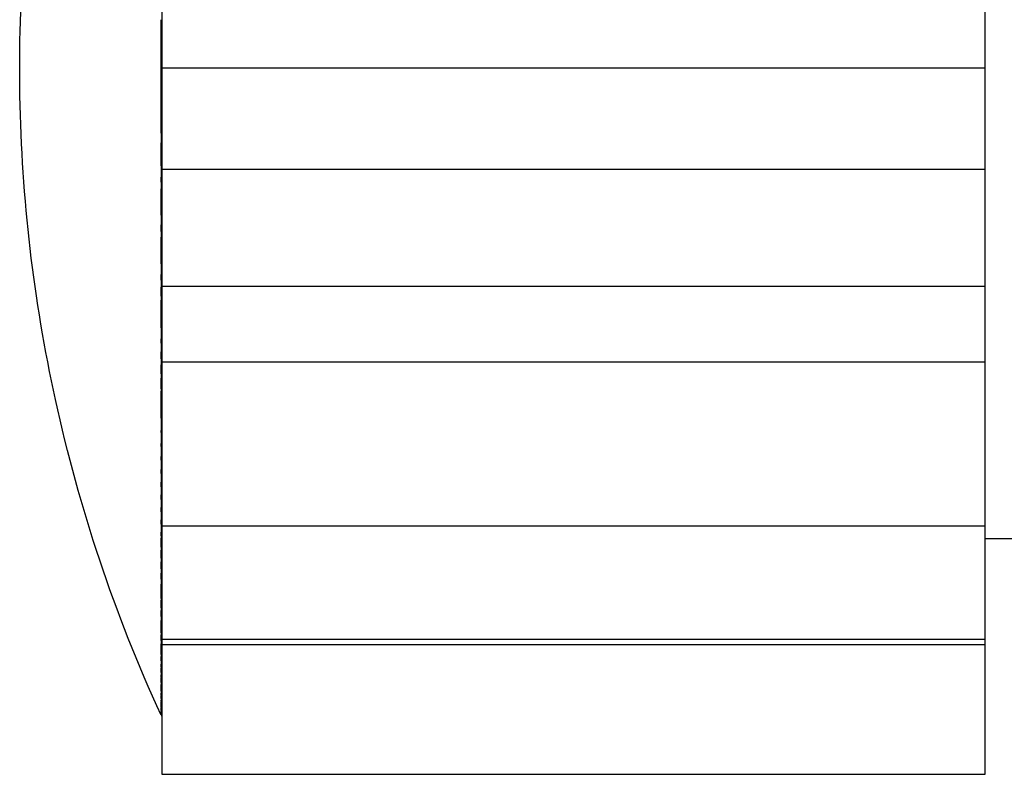
# Model space of a CAD drawing. Units: inches. Extents: x -20 to 231, y 128 to 171.
# Drawn here: x -20 to -12, y 138 to 144 of the extents above; entities that cross this region are included whole.
import ezdxf

# ---------------------------------------------------------------- set-up
doc = ezdxf.new("R2010")
doc.units = ezdxf.units.IN
doc.header["$MEASUREMENT"] = 0

# ---------------------------------------------------------------- blocks, each defined once
blk = doc.blocks.new('block 9')
at = {"color": 7, "lineweight": 25, "true_color": 0xffffff}
blk.add_open_spline([(-19.0974, 138.2694), (-19.0955, 138.2694), (-19.0936, 138.2694), (-19.0917, 138.2694)], degree=3, dxfattribs=at)
blk = doc.blocks.new('block 10')
at = {"color": 7, "lineweight": 25, "true_color": 0xffffff}
blk.add_open_spline([(-20.3, 143.7694), (-20.3, 143.8477), (-20.2993, 143.926), (-20.2979, 144.0042), (-20.2824, 144.8743), (-20.1817, 145.7343), (-19.9958, 146.5844)], degree=3, knots=[0, 0, 0, 0, 1, 1, 1, 2, 2, 2, 2], dxfattribs=at)
blk = doc.blocks.new('block 11')
at = {"color": 7, "lineweight": 25, "true_color": 0xffffff}
blk.add_open_spline([(-19.9958, 140.9545), (-20.1817, 141.8046), (-20.2824, 142.6646), (-20.2979, 143.5347), (-20.2993, 143.6129), (-20.3, 143.6912), (-20.3, 143.7694)], degree=3, knots=[0, 0, 0, 0, 1, 1, 1, 2, 2, 2, 2], dxfattribs=at)
blk = doc.blocks.new('block 13')
at = {"color": 7, "lineweight": 25, "true_color": 0xffffff}
blk.add_open_spline([(-19.0981, 138.2711), (-19.494, 139.1333), (-19.7932, 140.0277), (-19.9958, 140.9545)], degree=3, dxfattribs=at)
blk = doc.blocks.new('block 332')
at = {"color": 7, "lineweight": 25, "true_color": 0xffffff}
blk.add_lwpolyline([(-19.0974, 138.271), (-19.0974, 138.271)], dxfattribs=at)
blk = doc.blocks.new('block 333')
at = {"color": 7, "lineweight": 25, "true_color": 0xffffff}
blk.add_lwpolyline([(-19.0974, 138.2738), (-19.0974, 138.2738)], dxfattribs=at)
blk = doc.blocks.new('block 334')
at = {"color": 7, "lineweight": 25, "true_color": 0xffffff}
blk.add_lwpolyline([(-19.0974, 138.2873), (-19.0974, 138.2873)], dxfattribs=at)
blk = doc.blocks.new('block 335')
at = {"color": 7, "lineweight": 25, "true_color": 0xffffff}
blk.add_open_spline([(-19.0974, 138.2976), (-19.0974, 138.2963), (-19.0974, 138.2949), (-19.0974, 138.2936)], degree=3, dxfattribs=at)
blk = doc.blocks.new('block 336')
at = {"color": 7, "lineweight": 25, "true_color": 0xffffff}
blk.add_open_spline([(-19.0974, 138.3105), (-19.0974, 138.3077), (-19.0974, 138.305), (-19.0974, 138.3022)], degree=3, dxfattribs=at)
blk = doc.blocks.new('block 337')
at = {"color": 7, "lineweight": 25, "true_color": 0xffffff}
blk.add_open_spline([(-19.0974, 138.3259), (-19.0974, 138.3251), (-19.0974, 138.3243), (-19.0974, 138.3236)], degree=3, dxfattribs=at)
blk = doc.blocks.new('block 338')
at = {"color": 7, "lineweight": 25, "true_color": 0xffffff}
blk.add_open_spline([(-19.0974, 138.3439), (-19.0974, 138.3413), (-19.0974, 138.3388), (-19.0974, 138.3362)], degree=3, dxfattribs=at)
blk = doc.blocks.new('block 339')
at = {"color": 7, "lineweight": 25, "true_color": 0xffffff}
blk.add_open_spline([(-19.0974, 138.3882), (-19.0974, 138.3861), (-19.0974, 138.3839), (-19.0974, 138.3818)], degree=3, dxfattribs=at)
blk = doc.blocks.new('block 340')
at = {"color": 7, "lineweight": 25, "true_color": 0xffffff}
blk.add_open_spline([(-19.0974, 138.4146), (-19.0974, 138.4095), (-19.0974, 138.4045), (-19.0974, 138.3995)], degree=3, dxfattribs=at)
blk = doc.blocks.new('block 341')
at = {"color": 7, "lineweight": 25, "true_color": 0xffffff}
blk.add_open_spline([(-19.0974, 138.4438), (-19.0974, 138.4421), (-19.0974, 138.4404), (-19.0974, 138.4387)], degree=3, dxfattribs=at)
blk = doc.blocks.new('block 342')
at = {"color": 7, "lineweight": 25, "true_color": 0xffffff}
blk.add_open_spline([(-19.0974, 138.4761), (-19.0974, 138.4707), (-19.0974, 138.4654), (-19.0974, 138.4601)], degree=3, dxfattribs=at)
blk = doc.blocks.new('block 343')
at = {"color": 7, "lineweight": 25, "true_color": 0xffffff}
blk.add_open_spline([(-19.0974, 138.5113), (-19.0974, 138.5097), (-19.0974, 138.5082), (-19.0974, 138.5066)], degree=3, dxfattribs=at)
blk = doc.blocks.new('block 344')
at = {"color": 7, "lineweight": 25, "true_color": 0xffffff}
blk.add_open_spline([(-19.0974, 138.5496), (-19.0974, 138.5436), (-19.0974, 138.5376), (-19.0974, 138.5316)], degree=3, dxfattribs=at)
blk = doc.blocks.new('block 345')
at = {"color": 7, "lineweight": 25, "true_color": 0xffffff}
blk.add_open_spline([(-19.0974, 138.5911), (-19.0974, 138.5891), (-19.0974, 138.5871), (-19.0974, 138.5851)], degree=3, dxfattribs=at)
blk = doc.blocks.new('block 346')
at = {"color": 7, "lineweight": 25, "true_color": 0xffffff}
blk.add_open_spline([(-19.0974, 138.6356), (-19.0974, 138.6283), (-19.0974, 138.6209), (-19.0974, 138.6135)], degree=3, dxfattribs=at)
blk = doc.blocks.new('block 347')
at = {"color": 7, "lineweight": 25, "true_color": 0xffffff}
blk.add_open_spline([(-19.0974, 138.6834), (-19.0974, 138.6802), (-19.0974, 138.6769), (-19.0974, 138.6736)], degree=3, dxfattribs=at)
blk = doc.blocks.new('block 348')
at = {"color": 7, "lineweight": 25, "true_color": 0xffffff}
blk.add_open_spline([(-19.0974, 138.7345), (-19.0974, 138.7248), (-19.0974, 138.715), (-19.0974, 138.7053)], degree=3, dxfattribs=at)
blk = doc.blocks.new('block 349')
at = {"color": 7, "lineweight": 25, "true_color": 0xffffff}
blk.add_open_spline([(-19.0974, 138.7888), (-19.0974, 138.7831), (-19.0974, 138.7774), (-19.0974, 138.7718)], degree=3, dxfattribs=at)
blk = doc.blocks.new('block 350')
at = {"color": 7, "lineweight": 25, "true_color": 0xffffff}
blk.add_open_spline([(-19.0974, 138.9073), (-19.0974, 138.8978), (-19.0974, 138.8884), (-19.0974, 138.8789)], degree=3, dxfattribs=at)
blk = doc.blocks.new('block 351')
at = {"color": 7, "lineweight": 25, "true_color": 0xffffff}
blk.add_open_spline([(-19.0974, 138.9716), (-19.0974, 138.9661), (-19.0974, 138.9605), (-19.0974, 138.955)], degree=3, dxfattribs=at)
blk = doc.blocks.new('block 352')
at = {"color": 7, "lineweight": 25, "true_color": 0xffffff}
blk.add_open_spline([(-19.0974, 139.1101), (-19.0974, 139.0987), (-19.0974, 139.0872), (-19.0974, 139.0758)], degree=3, dxfattribs=at)
blk = doc.blocks.new('block 353')
at = {"color": 7, "lineweight": 25, "true_color": 0xffffff}
blk.add_open_spline([(-19.0974, 139.1844), (-19.0974, 139.1764), (-19.0974, 139.1684), (-19.0974, 139.1604)], degree=3, dxfattribs=at)
blk = doc.blocks.new('block 354')
at = {"color": 7, "lineweight": 25, "true_color": 0xffffff}
blk.add_open_spline([(-19.0974, 139.262), (-19.0974, 139.2574), (-19.0974, 139.2527), (-19.0974, 139.2481)], degree=3, dxfattribs=at)
blk = doc.blocks.new('block 355')
at = {"color": 7, "lineweight": 25, "true_color": 0xffffff}
blk.add_open_spline([(-19.0974, 139.4271), (-19.0974, 139.413), (-19.0974, 139.399), (-19.0974, 139.3849)], degree=3, dxfattribs=at)
blk = doc.blocks.new('block 356')
at = {"color": 7, "lineweight": 25, "true_color": 0xffffff}
blk.add_open_spline([(-19.0974, 139.5145), (-19.0974, 139.5028), (-19.0974, 139.4911), (-19.0974, 139.4795)], degree=3, dxfattribs=at)
blk = doc.blocks.new('block 357')
at = {"color": 7, "lineweight": 25, "true_color": 0xffffff}
blk.add_open_spline([(-19.0974, 139.6052), (-19.0974, 139.5956), (-19.0974, 139.586), (-19.0974, 139.5763)], degree=3, dxfattribs=at)
blk = doc.blocks.new('block 358')
at = {"color": 7, "lineweight": 25, "true_color": 0xffffff}
blk.add_open_spline([(-19.0974, 139.699), (-19.0974, 139.6911), (-19.0974, 139.6833), (-19.0974, 139.6754)], degree=3, dxfattribs=at)
blk = doc.blocks.new('block 359')
at = {"color": 7, "lineweight": 25, "true_color": 0xffffff}
blk.add_open_spline([(-19.0974, 139.7959), (-19.0974, 139.7895), (-19.0974, 139.783), (-19.0974, 139.7765)], degree=3, dxfattribs=at)
blk = doc.blocks.new('block 360')
at = {"color": 7, "lineweight": 25, "true_color": 0xffffff}
blk.add_open_spline([(-19.0974, 139.8959), (-19.0974, 139.8732), (-19.0974, 139.8504), (-19.0974, 139.8277)], degree=3, dxfattribs=at)
blk = doc.blocks.new('block 361')
at = {"color": 7, "lineweight": 25, "true_color": 0xffffff}
blk.add_open_spline([(-19.0974, 139.9989), (-19.0974, 139.9764), (-19.0974, 139.9539), (-19.0974, 139.9314)], degree=3, dxfattribs=at)
blk = doc.blocks.new('block 362')
at = {"color": 7, "lineweight": 25, "true_color": 0xffffff}
blk.add_open_spline([(-19.0974, 140.1047), (-19.0974, 140.082), (-19.0974, 140.0593), (-19.0974, 140.0367)], degree=3, dxfattribs=at)
blk = doc.blocks.new('block 363')
at = {"color": 7, "lineweight": 25, "true_color": 0xffffff}
blk.add_open_spline([(-19.0974, 140.2134), (-19.0974, 140.19), (-19.0974, 140.1666), (-19.0974, 140.1433)], degree=3, dxfattribs=at)
blk = doc.blocks.new('block 364')
at = {"color": 7, "lineweight": 25, "true_color": 0xffffff}
blk.add_open_spline([(-19.0974, 140.3248), (-19.0974, 140.3002), (-19.0974, 140.2756), (-19.0974, 140.251)], degree=3, dxfattribs=at)
blk = doc.blocks.new('block 365')
at = {"color": 7, "lineweight": 25, "true_color": 0xffffff}
blk.add_open_spline([(-19.0974, 140.4388), (-19.0974, 140.4125), (-19.0974, 140.3862), (-19.0974, 140.3598)], degree=3, dxfattribs=at)
blk = doc.blocks.new('block 366')
at = {"color": 7, "lineweight": 25, "true_color": 0xffffff}
blk.add_open_spline([(-19.0974, 140.5554), (-19.0974, 140.5267), (-19.0974, 140.4981), (-19.0974, 140.4694)], degree=3, dxfattribs=at)
blk = doc.blocks.new('block 367')
at = {"color": 7, "lineweight": 25, "true_color": 0xffffff}
blk.add_open_spline([(-19.0974, 140.6744), (-19.0974, 140.6428), (-19.0974, 140.6113), (-19.0974, 140.5798)], degree=3, dxfattribs=at)
blk = doc.blocks.new('block 368')
at = {"color": 7, "lineweight": 25, "true_color": 0xffffff}
blk.add_open_spline([(-19.0974, 140.7956), (-19.0974, 140.7606), (-19.0974, 140.7256), (-19.0974, 140.6906)], degree=3, dxfattribs=at)
blk = doc.blocks.new('block 369')
at = {"color": 7, "lineweight": 25, "true_color": 0xffffff}
blk.add_open_spline([(-19.0974, 141.0446), (-19.0974, 141.0381), (-19.0974, 141.0315), (-19.0974, 141.025)], degree=3, dxfattribs=at)
blk = doc.blocks.new('block 370')
at = {"color": 7, "lineweight": 25, "true_color": 0xffffff}
blk.add_open_spline([(-19.0974, 141.1721), (-19.0974, 141.1602), (-19.0974, 141.1484), (-19.0974, 141.1366)], degree=3, dxfattribs=at)
blk = doc.blocks.new('block 371')
at = {"color": 7, "lineweight": 25, "true_color": 0xffffff}
blk.add_open_spline([(-19.0974, 141.3013), (-19.0974, 141.2836), (-19.0974, 141.2658), (-19.0974, 141.2481)], degree=3, dxfattribs=at)
blk = doc.blocks.new('block 372')
at = {"color": 7, "lineweight": 25, "true_color": 0xffffff}
blk.add_open_spline([(-19.0974, 141.4322), (-19.0974, 141.4079), (-19.0974, 141.3836), (-19.0974, 141.3593)], degree=3, dxfattribs=at)
blk = doc.blocks.new('block 373')
at = {"color": 7, "lineweight": 25, "true_color": 0xffffff}
blk.add_open_spline([(-19.0974, 141.5646), (-19.0974, 141.5331), (-19.0974, 141.5017), (-19.0974, 141.4702)], degree=3, dxfattribs=at)
blk = doc.blocks.new('block 374')
at = {"color": 7, "lineweight": 25, "true_color": 0xffffff}
blk.add_open_spline([(-19.0974, 141.8334), (-19.0974, 141.8222), (-19.0974, 141.8111), (-19.0974, 141.7999)], degree=3, dxfattribs=at)
blk = doc.blocks.new('block 375')
at = {"color": 7, "lineweight": 25, "true_color": 0xffffff}
blk.add_open_spline([(-19.0974, 141.9694), (-19.0974, 141.9491), (-19.0974, 141.9288), (-19.0974, 141.9086)], degree=3, dxfattribs=at)
blk = doc.blocks.new('block 376')
at = {"color": 7, "lineweight": 25, "true_color": 0xffffff}
blk.add_open_spline([(-19.0974, 142.1064), (-19.0974, 142.0764), (-19.0974, 142.0464), (-19.0974, 142.0164)], degree=3, dxfattribs=at)
blk = doc.blocks.new('block 377')
at = {"color": 7, "lineweight": 25, "true_color": 0xffffff}
blk.add_open_spline([(-19.0974, 142.3826), (-19.0974, 142.3666), (-19.0974, 142.3506), (-19.0974, 142.3346)], degree=3, dxfattribs=at)
blk = doc.blocks.new('block 378')
at = {"color": 7, "lineweight": 25, "true_color": 0xffffff}
blk.add_open_spline([(-19.0974, 142.5215), (-19.0974, 142.4939), (-19.0974, 142.4663), (-19.0974, 142.4386)], degree=3, dxfattribs=at)
blk = doc.blocks.new('block 379')
at = {"color": 7, "lineweight": 25, "true_color": 0xffffff}
blk.add_open_spline([(-19.0974, 142.8001), (-19.0974, 142.7815), (-19.0974, 142.7629), (-19.0974, 142.7443)], degree=3, dxfattribs=at)
blk = doc.blocks.new('block 380')
at = {"color": 7, "lineweight": 25, "true_color": 0xffffff}
blk.add_open_spline([(-19.0974, 142.9396), (-19.0974, 142.9077), (-19.0974, 142.8758), (-19.0974, 142.8439)], degree=3, dxfattribs=at)
blk = doc.blocks.new('block 381')
at = {"color": 7, "lineweight": 25, "true_color": 0xffffff}
blk.add_open_spline([(-19.0974, 143.218), (-19.0974, 143.1904), (-19.0974, 143.1628), (-19.0974, 143.1352)], degree=3, dxfattribs=at)
blk = doc.blocks.new('block 433')
at = {"color": 7, "lineweight": 25, "true_color": 0xffffff}
blk.add_open_spline([(-19.0974, 143.218), (-19.0974, 143.5394), (-19.0974, 143.8608), (-19.0974, 144.1821)], degree=3, dxfattribs=at)
blk = doc.blocks.new('block 434')
at = {"color": 7, "lineweight": 25, "true_color": 0xffffff}
blk.add_open_spline([(-19.0974, 142.9396), (-19.0974, 143.0048), (-19.0974, 143.07), (-19.0974, 143.1352)], degree=3, dxfattribs=at)
blk = doc.blocks.new('block 435')
at = {"color": 7, "lineweight": 25, "true_color": 0xffffff}
blk.add_open_spline([(-19.0974, 142.8001), (-19.0974, 142.8147), (-19.0974, 142.8293), (-19.0974, 142.8439)], degree=3, dxfattribs=at)
blk = doc.blocks.new('block 436')
at = {"color": 7, "lineweight": 25, "true_color": 0xffffff}
blk.add_open_spline([(-19.0974, 142.5215), (-19.0974, 142.5958), (-19.0974, 142.67), (-19.0974, 142.7443)], degree=3, dxfattribs=at)
blk = doc.blocks.new('block 437')
at = {"color": 7, "lineweight": 25, "true_color": 0xffffff}
blk.add_open_spline([(-19.0974, 142.3826), (-19.0974, 142.4013), (-19.0974, 142.42), (-19.0974, 142.4386)], degree=3, dxfattribs=at)
blk = doc.blocks.new('block 438')
at = {"color": 7, "lineweight": 25, "true_color": 0xffffff}
blk.add_open_spline([(-19.0974, 142.1064), (-19.0974, 142.1825), (-19.0974, 142.2585), (-19.0974, 142.3346)], degree=3, dxfattribs=at)
blk = doc.blocks.new('block 439')
at = {"color": 7, "lineweight": 25, "true_color": 0xffffff}
blk.add_open_spline([(-19.0974, 141.9694), (-19.0974, 141.9851), (-19.0974, 142.0007), (-19.0974, 142.0164)], degree=3, dxfattribs=at)
blk = doc.blocks.new('block 440')
at = {"color": 7, "lineweight": 25, "true_color": 0xffffff}
blk.add_open_spline([(-19.0974, 141.8334), (-19.0974, 141.8584), (-19.0974, 141.8835), (-19.0974, 141.9086)], degree=3, dxfattribs=at)
blk = doc.blocks.new('block 441')
at = {"color": 7, "lineweight": 25, "true_color": 0xffffff}
blk.add_open_spline([(-19.0974, 141.5646), (-19.0974, 141.643), (-19.0974, 141.7215), (-19.0974, 141.7999)], degree=3, dxfattribs=at)
blk = doc.blocks.new('block 442')
at = {"color": 7, "lineweight": 25, "true_color": 0xffffff}
blk.add_open_spline([(-19.0974, 141.4322), (-19.0974, 141.4449), (-19.0974, 141.4576), (-19.0974, 141.4702)], degree=3, dxfattribs=at)
blk = doc.blocks.new('block 443')
at = {"color": 7, "lineweight": 25, "true_color": 0xffffff}
blk.add_open_spline([(-19.0974, 141.3013), (-19.0974, 141.3206), (-19.0974, 141.34), (-19.0974, 141.3593)], degree=3, dxfattribs=at)
blk = doc.blocks.new('block 444')
at = {"color": 7, "lineweight": 25, "true_color": 0xffffff}
blk.add_open_spline([(-19.0974, 141.1721), (-19.0974, 141.1974), (-19.0974, 141.2227), (-19.0974, 141.2481)], degree=3, dxfattribs=at)
blk = doc.blocks.new('block 445')
at = {"color": 7, "lineweight": 25, "true_color": 0xffffff}
blk.add_open_spline([(-19.0974, 141.0446), (-19.0974, 141.0753), (-19.0974, 141.1059), (-19.0974, 141.1366)], degree=3, dxfattribs=at)
blk = doc.blocks.new('block 446')
at = {"color": 7, "lineweight": 25, "true_color": 0xffffff}
blk.add_open_spline([(-19.0974, 140.7956), (-19.0974, 140.8721), (-19.0974, 140.9485), (-19.0974, 141.025)], degree=3, dxfattribs=at)
blk = doc.blocks.new('block 447')
at = {"color": 7, "lineweight": 25, "true_color": 0xffffff}
blk.add_open_spline([(-19.0974, 140.6744), (-19.0974, 140.6798), (-19.0974, 140.6852), (-19.0974, 140.6906)], degree=3, dxfattribs=at)
blk = doc.blocks.new('block 448')
at = {"color": 7, "lineweight": 25, "true_color": 0xffffff}
blk.add_open_spline([(-19.0974, 140.5554), (-19.0974, 140.5635), (-19.0974, 140.5716), (-19.0974, 140.5798)], degree=3, dxfattribs=at)
blk = doc.blocks.new('block 449')
at = {"color": 7, "lineweight": 25, "true_color": 0xffffff}
blk.add_open_spline([(-19.0974, 140.4388), (-19.0974, 140.449), (-19.0974, 140.4592), (-19.0974, 140.4694)], degree=3, dxfattribs=at)
blk = doc.blocks.new('block 450')
at = {"color": 7, "lineweight": 25, "true_color": 0xffffff}
blk.add_open_spline([(-19.0974, 140.3248), (-19.0974, 140.3365), (-19.0974, 140.3481), (-19.0974, 140.3598)], degree=3, dxfattribs=at)
blk = doc.blocks.new('block 451')
at = {"color": 7, "lineweight": 25, "true_color": 0xffffff}
blk.add_open_spline([(-19.0974, 140.2134), (-19.0974, 140.2259), (-19.0974, 140.2385), (-19.0974, 140.251)], degree=3, dxfattribs=at)
blk = doc.blocks.new('block 452')
at = {"color": 7, "lineweight": 25, "true_color": 0xffffff}
blk.add_open_spline([(-19.0974, 140.1047), (-19.0974, 140.1176), (-19.0974, 140.1304), (-19.0974, 140.1433)], degree=3, dxfattribs=at)
blk = doc.blocks.new('block 453')
at = {"color": 7, "lineweight": 25, "true_color": 0xffffff}
blk.add_open_spline([(-19.0974, 139.9989), (-19.0974, 140.0115), (-19.0974, 140.0241), (-19.0974, 140.0367)], degree=3, dxfattribs=at)
blk = doc.blocks.new('block 454')
at = {"color": 7, "lineweight": 25, "true_color": 0xffffff}
blk.add_open_spline([(-19.0974, 139.8959), (-19.0974, 139.9077), (-19.0974, 139.9196), (-19.0974, 139.9314)], degree=3, dxfattribs=at)
blk = doc.blocks.new('block 455')
at = {"color": 7, "lineweight": 25, "true_color": 0xffffff}
blk.add_open_spline([(-19.0974, 139.7959), (-19.0974, 139.8065), (-19.0974, 139.8171), (-19.0974, 139.8277)], degree=3, dxfattribs=at)
blk = doc.blocks.new('block 456')
at = {"color": 7, "lineweight": 25, "true_color": 0xffffff}
blk.add_open_spline([(-19.0974, 139.699), (-19.0974, 139.7248), (-19.0974, 139.7507), (-19.0974, 139.7765)], degree=3, dxfattribs=at)
blk = doc.blocks.new('block 457')
at = {"color": 7, "lineweight": 25, "true_color": 0xffffff}
blk.add_open_spline([(-19.0974, 139.6052), (-19.0974, 139.6286), (-19.0974, 139.652), (-19.0974, 139.6754)], degree=3, dxfattribs=at)
blk = doc.blocks.new('block 458')
at = {"color": 7, "lineweight": 25, "true_color": 0xffffff}
blk.add_open_spline([(-19.0974, 139.5145), (-19.0974, 139.5351), (-19.0974, 139.5557), (-19.0974, 139.5763)], degree=3, dxfattribs=at)
blk = doc.blocks.new('block 459')
at = {"color": 7, "lineweight": 25, "true_color": 0xffffff}
blk.add_open_spline([(-19.0974, 139.4271), (-19.0974, 139.4445), (-19.0974, 139.462), (-19.0974, 139.4795)], degree=3, dxfattribs=at)
blk = doc.blocks.new('block 460')
at = {"color": 7, "lineweight": 25, "true_color": 0xffffff}
blk.add_open_spline([(-19.0974, 139.262), (-19.0974, 139.303), (-19.0974, 139.344), (-19.0974, 139.3849)], degree=3, dxfattribs=at)
blk = doc.blocks.new('block 461')
at = {"color": 7, "lineweight": 25, "true_color": 0xffffff}
blk.add_open_spline([(-19.0974, 139.1844), (-19.0974, 139.2056), (-19.0974, 139.2269), (-19.0974, 139.2481)], degree=3, dxfattribs=at)
blk = doc.blocks.new('block 462')
at = {"color": 7, "lineweight": 25, "true_color": 0xffffff}
blk.add_open_spline([(-19.0974, 139.1101), (-19.0974, 139.1269), (-19.0974, 139.1436), (-19.0974, 139.1604)], degree=3, dxfattribs=at)
blk = doc.blocks.new('block 463')
at = {"color": 7, "lineweight": 25, "true_color": 0xffffff}
blk.add_open_spline([(-19.0974, 138.9716), (-19.0974, 139.0063), (-19.0974, 139.041), (-19.0974, 139.0758)], degree=3, dxfattribs=at)
blk = doc.blocks.new('block 464')
at = {"color": 7, "lineweight": 25, "true_color": 0xffffff}
blk.add_open_spline([(-19.0974, 138.9073), (-19.0974, 138.9232), (-19.0974, 138.9391), (-19.0974, 138.955)], degree=3, dxfattribs=at)
blk = doc.blocks.new('block 465')
at = {"color": 7, "lineweight": 25, "true_color": 0xffffff}
blk.add_open_spline([(-19.0974, 138.7888), (-19.0974, 138.8188), (-19.0974, 138.8489), (-19.0974, 138.8789)], degree=3, dxfattribs=at)
blk = doc.blocks.new('block 466')
at = {"color": 7, "lineweight": 25, "true_color": 0xffffff}
blk.add_open_spline([(-19.0974, 138.7345), (-19.0974, 138.7469), (-19.0974, 138.7593), (-19.0974, 138.7718)], degree=3, dxfattribs=at)
blk = doc.blocks.new('block 467')
at = {"color": 7, "lineweight": 25, "true_color": 0xffffff}
blk.add_open_spline([(-19.0974, 138.6834), (-19.0974, 138.6907), (-19.0974, 138.698), (-19.0974, 138.7053)], degree=3, dxfattribs=at)
blk = doc.blocks.new('block 468')
at = {"color": 7, "lineweight": 25, "true_color": 0xffffff}
blk.add_open_spline([(-19.0974, 138.6356), (-19.0974, 138.6483), (-19.0974, 138.661), (-19.0974, 138.6736)], degree=3, dxfattribs=at)
blk = doc.blocks.new('block 469')
at = {"color": 7, "lineweight": 25, "true_color": 0xffffff}
blk.add_open_spline([(-19.0974, 138.5911), (-19.0974, 138.5985), (-19.0974, 138.606), (-19.0974, 138.6135)], degree=3, dxfattribs=at)
blk = doc.blocks.new('block 470')
at = {"color": 7, "lineweight": 25, "true_color": 0xffffff}
blk.add_open_spline([(-19.0974, 138.5496), (-19.0974, 138.5614), (-19.0974, 138.5733), (-19.0974, 138.5851)], degree=3, dxfattribs=at)
blk = doc.blocks.new('block 471')
at = {"color": 7, "lineweight": 25, "true_color": 0xffffff}
blk.add_open_spline([(-19.0974, 138.5113), (-19.0974, 138.5181), (-19.0974, 138.5248), (-19.0974, 138.5316)], degree=3, dxfattribs=at)
blk = doc.blocks.new('block 472')
at = {"color": 7, "lineweight": 25, "true_color": 0xffffff}
blk.add_open_spline([(-19.0974, 138.4761), (-19.0974, 138.4862), (-19.0974, 138.4964), (-19.0974, 138.5066)], degree=3, dxfattribs=at)
blk = doc.blocks.new('block 473')
at = {"color": 7, "lineweight": 25, "true_color": 0xffffff}
blk.add_open_spline([(-19.0974, 138.4438), (-19.0974, 138.4493), (-19.0974, 138.4547), (-19.0974, 138.4601)], degree=3, dxfattribs=at)
blk = doc.blocks.new('block 474')
at = {"color": 7, "lineweight": 25, "true_color": 0xffffff}
blk.add_open_spline([(-19.0974, 138.4146), (-19.0974, 138.4226), (-19.0974, 138.4306), (-19.0974, 138.4387)], degree=3, dxfattribs=at)
blk = doc.blocks.new('block 475')
at = {"color": 7, "lineweight": 25, "true_color": 0xffffff}
blk.add_open_spline([(-19.0974, 138.3882), (-19.0974, 138.392), (-19.0974, 138.3957), (-19.0974, 138.3995)], degree=3, dxfattribs=at)
blk = doc.blocks.new('block 476')
at = {"color": 7, "lineweight": 25, "true_color": 0xffffff}
blk.add_open_spline([(-19.0974, 138.3439), (-19.0974, 138.3565), (-19.0974, 138.3691), (-19.0974, 138.3818)], degree=3, dxfattribs=at)
blk = doc.blocks.new('block 477')
at = {"color": 7, "lineweight": 25, "true_color": 0xffffff}
blk.add_open_spline([(-19.0974, 138.3259), (-19.0974, 138.3293), (-19.0974, 138.3327), (-19.0974, 138.3362)], degree=3, dxfattribs=at)
blk = doc.blocks.new('block 478')
at = {"color": 7, "lineweight": 25, "true_color": 0xffffff}
blk.add_open_spline([(-19.0974, 138.3105), (-19.0974, 138.3148), (-19.0974, 138.3192), (-19.0974, 138.3236)], degree=3, dxfattribs=at)
blk = doc.blocks.new('block 479')
at = {"color": 7, "lineweight": 25, "true_color": 0xffffff}
blk.add_open_spline([(-19.0974, 138.2976), (-19.0974, 138.2992), (-19.0974, 138.3007), (-19.0974, 138.3022)], degree=3, dxfattribs=at)
blk = doc.blocks.new('block 480')
at = {"color": 7, "lineweight": 25, "true_color": 0xffffff}
blk.add_open_spline([(-19.0974, 138.2873), (-19.0974, 138.2894), (-19.0974, 138.2915), (-19.0974, 138.2936)], degree=3, dxfattribs=at)
blk = doc.blocks.new('block 481')
at = {"color": 7, "lineweight": 25, "true_color": 0xffffff}
blk.add_open_spline([(-19.0974, 138.2738), (-19.0974, 138.2779), (-19.0974, 138.2821), (-19.0974, 138.2862)], degree=3, dxfattribs=at)
blk = doc.blocks.new('block 482')
at = {"color": 7, "lineweight": 25, "true_color": 0xffffff}
blk.add_lwpolyline([(-19.0974, 138.271), (-19.0974, 138.271)], dxfattribs=at)
blk = doc.blocks.new('block 497')
at = {"color": 7, "lineweight": 25, "true_color": 0xffffff}
blk.add_open_spline([(-19.0917, 144.6298), (-19.0917, 144.343), (-19.0917, 144.0562), (-19.0917, 143.7694)], degree=3, dxfattribs=at)
blk = doc.blocks.new('block 499')
at = {"color": 7, "lineweight": 25, "true_color": 0xffffff}
blk.add_open_spline([(-19.0917, 143.7694), (-19.0917, 143.4826), (-19.0917, 143.1959), (-19.0917, 142.9091)], degree=3, dxfattribs=at)
blk = doc.blocks.new('block 500')
at = {"color": 7, "lineweight": 25, "true_color": 0xffffff}
blk.add_open_spline([(-12.0917, 143.7694), (-14.425, 143.7694), (-16.7583, 143.7694), (-19.0917, 143.7694)], degree=3, dxfattribs=at)
blk = doc.blocks.new('block 501')
at = {"color": 7, "lineweight": 25, "true_color": 0xffffff}
blk.add_open_spline([(-19.0917, 142.9091), (-19.0917, 142.5778), (-19.0917, 142.2466), (-19.0917, 141.9153)], degree=3, dxfattribs=at)
blk = doc.blocks.new('block 502')
at = {"color": 7, "lineweight": 25, "true_color": 0xffffff}
blk.add_open_spline([(-12.0917, 142.9091), (-14.425, 142.9091), (-16.7583, 142.9091), (-19.0917, 142.9091)], degree=3, dxfattribs=at)
blk = doc.blocks.new('block 503')
at = {"color": 7, "lineweight": 25, "true_color": 0xffffff}
blk.add_open_spline([(-19.0917, 141.9153), (-19.0917, 141.7011), (-19.0917, 141.4868), (-19.0917, 141.2725)], degree=3, dxfattribs=at)
blk = doc.blocks.new('block 504')
at = {"color": 7, "lineweight": 25, "true_color": 0xffffff}
blk.add_open_spline([(-12.0917, 141.9153), (-14.425, 141.9153), (-16.7583, 141.9153), (-19.0917, 141.9153)], degree=3, dxfattribs=at)
blk = doc.blocks.new('block 505')
at = {"color": 7, "lineweight": 25, "true_color": 0xffffff}
blk.add_open_spline([(-19.0917, 141.2725), (-19.0917, 140.9292), (-19.0917, 140.586), (-19.0917, 140.2427)], degree=3, dxfattribs=at)
blk = doc.blocks.new('block 506')
at = {"color": 7, "lineweight": 25, "true_color": 0xffffff}
blk.add_open_spline([(-12.0917, 141.2725), (-14.425, 141.2725), (-16.7583, 141.2725), (-19.0917, 141.2725)], degree=3, dxfattribs=at)
blk = doc.blocks.new('block 507')
at = {"color": 7, "lineweight": 25, "true_color": 0xffffff}
blk.add_open_spline([(-19.0917, 139.8804), (-19.0917, 139.5587), (-19.0917, 139.237), (-19.0917, 138.9153)], degree=3, dxfattribs=at)
blk = doc.blocks.new('block 508')
at = {"color": 7, "lineweight": 25, "true_color": 0xffffff}
blk.add_open_spline([(-19.0917, 140.2427), (-19.0917, 140.1219), (-19.0917, 140.0011), (-19.0917, 139.8804)], degree=3, dxfattribs=at)
blk = doc.blocks.new('block 509')
at = {"color": 7, "lineweight": 25, "true_color": 0xffffff}
blk.add_open_spline([(-19.0917, 139.8804), (-16.7583, 139.8804), (-14.425, 139.8804), (-12.0917, 139.8804)], degree=3, dxfattribs=at)
blk = doc.blocks.new('block 510')
at = {"color": 7, "lineweight": 25, "true_color": 0xffffff}
blk.add_open_spline([(-19.0917, 138.9153), (-19.0917, 138.8999), (-19.0917, 138.8844), (-19.0917, 138.8689)], degree=3, dxfattribs=at)
blk = doc.blocks.new('block 511')
at = {"color": 7, "lineweight": 25, "true_color": 0xffffff}
blk.add_open_spline([(-12.0917, 138.9153), (-14.425, 138.9153), (-16.7583, 138.9153), (-19.0917, 138.9153)], degree=3, dxfattribs=at)
blk = doc.blocks.new('block 512')
at = {"color": 7, "lineweight": 25, "true_color": 0xffffff}
blk.add_open_spline([(-19.0917, 138.8689), (-19.0917, 138.6003), (-19.0917, 138.3317), (-19.0917, 138.0631)], degree=3, dxfattribs=at)
blk = doc.blocks.new('block 513')
at = {"color": 7, "lineweight": 25, "true_color": 0xffffff}
blk.add_open_spline([(-12.0917, 138.8689), (-14.425, 138.8689), (-16.7583, 138.8689), (-19.0917, 138.8689)], degree=3, dxfattribs=at)
blk = doc.blocks.new('block 514')
at = {"color": 7, "lineweight": 25, "true_color": 0xffffff}
blk.add_open_spline([(-19.0917, 138.0631), (-19.0917, 137.9652), (-19.0917, 137.8673), (-19.0917, 137.7694)], degree=3, dxfattribs=at)
blk = doc.blocks.new('block 515')
at = {"color": 7, "lineweight": 25, "true_color": 0xffffff}
blk.add_open_spline([(-19.0917, 137.7694), (-16.7583, 137.7694), (-14.425, 137.7694), (-12.0917, 137.7694)], degree=3, dxfattribs=at)
blk = doc.blocks.new('block 517')
at = {"color": 7, "lineweight": 25, "true_color": 0xffffff}
blk.add_open_spline([(-12.0917, 138.0631), (-12.0917, 141.8673), (-12.0917, 145.6716), (-12.0917, 149.4758)], degree=3, dxfattribs=at)
blk = doc.blocks.new('block 518')
at = {"color": 7, "lineweight": 25, "true_color": 0xffffff}
blk.add_open_spline([(-12.0917, 137.7694), (-12.0917, 137.8673), (-12.0917, 137.9652), (-12.0917, 138.0631)], degree=3, dxfattribs=at)
blk = doc.blocks.new('block 519')
at = {"color": 7, "lineweight": 25, "true_color": 0xffffff}
blk.add_open_spline([(-10.0917, 139.7694), (-10.7583, 139.7694), (-11.425, 139.7694), (-12.0917, 139.7694)], degree=3, dxfattribs=at)

msp = doc.modelspace()

# ---------------------------------------------------------------- block references
for name in ['block 517', 'block 10', 'block 497', 'block 433', 'block 11', 'block 499', 'block 500', 'block 381', 'block 434', 'block 380', 'block 501', 'block 502', 'block 435', 'block 379', 'block 436', 'block 378', 'block 437', 'block 377', 'block 438', 'block 376', 'block 439', 'block 375', 'block 440', 'block 503', 'block 504', 'block 374', 'block 441', 'block 373', 'block 442', 'block 372', 'block 443', 'block 371', 'block 444', 'block 505', 'block 506', 'block 370', 'block 445', 'block 369', 'block 446', 'block 13', 'block 368', 'block 447', 'block 367', 'block 448', 'block 366', 'block 449', 'block 365', 'block 450', 'block 364', 'block 451', 'block 363', 'block 508', 'block 452', 'block 362', 'block 453', 'block 361', 'block 454', 'block 360', 'block 507', 'block 509', 'block 455', 'block 359', 'block 456', 'block 519', 'block 358', 'block 457', 'block 357', 'block 458', 'block 356', 'block 459', 'block 355', 'block 460', 'block 354', 'block 461', 'block 353', 'block 462', 'block 352', 'block 463', 'block 351', 'block 464', 'block 350', 'block 465', 'block 510', 'block 511', 'block 512', 'block 513', 'block 349', 'block 466', 'block 348', 'block 467', 'block 347', 'block 468', 'block 346', 'block 469', 'block 345', 'block 470', 'block 344', 'block 471', 'block 343', 'block 472', 'block 342', 'block 473', 'block 341', 'block 474', 'block 340', 'block 475', 'block 339', 'block 476', 'block 338', 'block 477', 'block 337', 'block 478', 'block 336', 'block 479', 'block 335', 'block 480', 'block 334', 'block 481', 'block 333', 'block 332', 'block 482', 'block 9', 'block 514', 'block 518', 'block 515']:
    msp.add_blockref(name, (0, 0))

doc.saveas('drawing.dxf')
